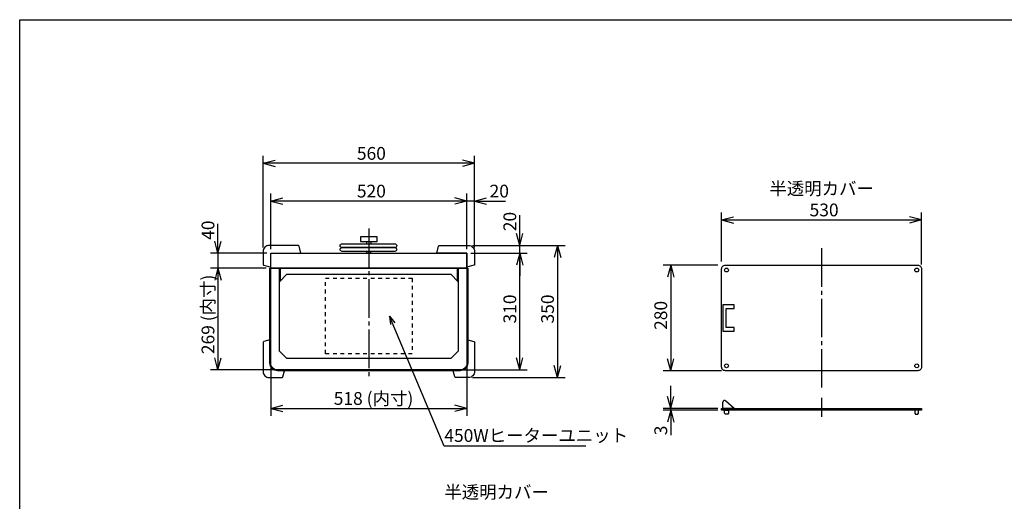
# Model space of a CAD drawing. Extents: x -2025 to 2186, y -1389 to 1331.
# Drawn here: x -2025 to 584, y 54 to 1331 of the extents above; entities that cross this region are included whole.
import ezdxf

# ---------------------------------------------------------------- set-up
doc = ezdxf.new("R2010")
doc.units = 0
doc.header["$LTSCALE"] = 254
doc.header["$PDMODE"] = 1
doc.header["$PDSIZE"] = -2
for name, pattern in [('STYLE_03', [0.527778, 0.402778, -0.041667, 0.041667, -0.041667]), ('STYLE_16', [0.07874, 0.03937, -0.03937]), ('STYLE_17', [0.511811, 0.393701, -0.03937, 0.03937, -0.03937])]:
    doc.linetypes.add(name, pattern=pattern)
doc.layers.get('0').update_dxf_attribs({"linetype": 'CONTINUOUS'})
doc.layers.get('DEFPOINTS').update_dxf_attribs({"linetype": 'CONTINUOUS'})
for name, color, linetype in [('CENTER', 7, 'STYLE_17'), ('DIMENTION', 7, 'CONTINUOUS'), ('FRAME', 7, 'CONTINUOUS'), ('HIDDEN', 7, 'STYLE_16'), ('OBJECT', 7, 'CONTINUOUS')]:
    doc.layers.add(name, color=color, linetype=linetype)
doc.styles.add('________', font='ＭＳ Ｐゴシック')
doc.dimstyles.new('CAD', dxfattribs={"dimtxt": 33.866667, "dimasz": 31.75, "dimexe": 20, "dimexo": 10, "dimgap": 0.1, "dimtad": 1, "dimdec": 4, "dimzin": 11, "dimtxsty": '________', "dimblk": 'VW_OPENARROW', "dimcen": 0, "dimazin": 3, "dimtfac": 0.7, "dimtdec": 4, "dimtix": 1, "dimtmove": 0, "dimatfit": 3, "dimtolj": 1, "dimtzin": 11})

# ---------------------------------------------------------------- blocks, each defined once
blk = doc.blocks.new('*D13')
at = {"layer": 'DEFPOINTS', "color": 0}
for p in [(-1500, 672), (-1362, 672), (-1342, 402)]:
    blk.add_point(p, dxfattribs=at)
at = {"layer": 'DIMENTION', "color": 0, "linetype": 'CONTINUOUS'}
for p, q in [((-1372, 672), (-1520, 672)), ((-1500, 672), (-1508.5, 640.2)), ((-1500, 672), (-1500, 402)), ((-1500, 672), (-1491.5, 640.2)), ((-1500, 402), (-1508.5, 433.8)), ((-1500, 402), (-1491.5, 433.8)), ((-1352, 402), (-1520, 402))]:
    blk.add_line(p, q, dxfattribs=at)
at = {"layer": 'DIMENTION', "color": 0, "insert": (-1543.3, 443.9), "char_height": 33.87, "attachment_point": 1, "rotation": 90, "style": '________'}
blk.add_mtext('269 (内寸)', dxfattribs=at)
blk = doc.blocks.new('VW_OPENARROW')
at = {"color": 0, "linetype": 'BYBLOCK'}
for q in [(-1, 0), (-0.992, 0.266), (-0.992, -0.266)]:
    blk.add_line((0, 0), q, dxfattribs=at)
blk = doc.blocks.new('*D14')
at = {"layer": 'DEFPOINTS', "color": 0}
for p in [(-1360, 712), (-1500, 672), (-1362, 672)]:
    blk.add_point(p, dxfattribs=at)
at = {"layer": 'DIMENTION', "color": 0, "linetype": 'CONTINUOUS'}
for p, q in [((-1500, 712), (-1500, 789.5)), ((-1500, 712), (-1508.5, 743.8)), ((-1500, 712), (-1491.5, 743.8)), ((-1370, 712), (-1520, 712)), ((-1500, 712), (-1500, 672)), ((-1372, 672), (-1520, 672)), ((-1500, 672), (-1508.5, 640.2)), ((-1500, 672), (-1500, 612)), ((-1500, 672), (-1491.5, 640.2))]:
    blk.add_line(p, q, dxfattribs=at)
at = {"layer": 'DIMENTION', "color": 0, "insert": (-1543.3, 747.1), "char_height": 33.87, "attachment_point": 1, "rotation": 90, "style": '________'}
blk.add_mtext('40', dxfattribs=at)
blk = doc.blocks.new('*D15')
at = {"layer": 'DEFPOINTS', "color": 0}
for p in [(-840, 712), (-858, 402), (-700, 402)]:
    blk.add_point(p, dxfattribs=at)
at = {"layer": 'DIMENTION', "color": 0, "linetype": 'CONTINUOUS'}
for p, q in [((-830, 712), (-680, 712)), ((-700, 712), (-708.5, 680.2)), ((-700, 402), (-700, 712)), ((-700, 712), (-691.5, 680.2)), ((-700, 402), (-708.5, 433.8)), ((-700, 402), (-691.5, 433.8)), ((-848, 402), (-680, 402))]:
    blk.add_line(p, q, dxfattribs=at)
at = {"layer": 'DIMENTION', "color": 0, "insert": (-743.3, 525.2), "char_height": 33.87, "attachment_point": 1, "rotation": 90, "style": '________'}
blk.add_mtext('310', dxfattribs=at)
blk = doc.blocks.new('*D16')
at = {"layer": 'DEFPOINTS', "color": 0}
for p in [(-1360, 420), (-840, 420), (-1360, 300)]:
    blk.add_point(p, dxfattribs=at)
at = {"layer": 'DIMENTION', "color": 0, "linetype": 'CONTINUOUS'}
for p, q in [((-1360, 410), (-1360, 280)), ((-840, 410), (-840, 280)), ((-1360, 300), (-1328.2, 308.5)), ((-1360, 300), (-840, 300)), ((-1360, 300), (-1328.2, 291.5)), ((-840, 300), (-871.8, 308.5)), ((-840, 300), (-871.8, 291.5))]:
    blk.add_line(p, q, dxfattribs=at)
at = {"layer": 'DIMENTION', "color": 0, "insert": (-1193.1, 343.3), "char_height": 33.87, "attachment_point": 1, "style": '________'}
blk.add_mtext('518 (内寸)', dxfattribs=at)
blk = doc.blocks.new('*D17')
at = {"layer": 'DEFPOINTS', "color": 0}
for p in [(-300, 680), (-165, 680), (-155, 400)]:
    blk.add_point(p, dxfattribs=at)
at = {"layer": 'DIMENTION', "color": 0, "linetype": 'CONTINUOUS'}
for p, q in [((-175, 680), (-320, 680)), ((-300, 680), (-308.5, 648.2)), ((-300, 680), (-300, 400)), ((-300, 680), (-291.5, 648.2)), ((-300, 400), (-308.5, 431.8)), ((-300, 400), (-291.5, 431.8)), ((-165, 400), (-320, 400))]:
    blk.add_line(p, q, dxfattribs=at)
at = {"layer": 'DIMENTION', "color": 0, "insert": (-343.3, 508.2), "char_height": 33.87, "attachment_point": 1, "rotation": 90, "style": '________'}
blk.add_mtext('280', dxfattribs=at)
blk = doc.blocks.new('*D18')
at = {"layer": 'DEFPOINTS', "color": 0}
for p in [(-165, 800), (-165, 680), (364.8, 672)]:
    blk.add_point(p, dxfattribs=at)
at = {"layer": 'DIMENTION', "color": 0, "linetype": 'CONTINUOUS'}
for p, q in [((-165, 690), (-165, 820)), ((364.8, 682), (364.8, 820)), ((-165, 800), (-133.2, 808.5)), ((-165, 800), (364.8, 800)), ((-165, 800), (-133.2, 791.5)), ((364.8, 800), (333, 808.5)), ((364.8, 800), (333, 791.5))]:
    blk.add_line(p, q, dxfattribs=at)
at = {"layer": 'DIMENTION', "color": 0, "insert": (68.1, 843.3), "char_height": 33.87, "attachment_point": 1, "style": '________'}
blk.add_mtext('530', dxfattribs=at)
blk = doc.blocks.new('*D19')
at = {"layer": 'DEFPOINTS', "color": 0}
for p in [(-300, 300), (-165, 300), (-165, 295)]:
    blk.add_point(p, dxfattribs=at)
at = {"layer": 'DIMENTION', "color": 0, "linetype": 'CONTINUOUS'}
for p, q in [((-300, 300), (-300, 360)), ((-300, 300), (-308.5, 331.8)), ((-300, 300), (-291.5, 331.8)), ((-175, 300), (-320, 300)), ((-175, 295), (-320, 295)), ((-300, 295), (-308.5, 263.2)), ((-300, 295), (-300, 300)), ((-300, 295), (-300, 228.8)), ((-300, 295), (-291.5, 263.2))]:
    blk.add_line(p, q, dxfattribs=at)
at = {"layer": 'DIMENTION', "color": 0, "insert": (-343.3, 228.8), "char_height": 33.9, "attachment_point": 1, "rotation": 90, "style": '________'}
blk.add_mtext('3', dxfattribs=at)
blk = doc.blocks.new('*D20')
at = {"layer": 'DEFPOINTS', "color": 0}
for p in [(-840, 850), (-1360, 712), (-840, 712)]:
    blk.add_point(p, dxfattribs=at)
at = {"layer": 'DIMENTION', "color": 0, "linetype": 'CONTINUOUS'}
for p, q in [((-1360, 722), (-1360, 870)), ((-840, 722), (-840, 870)), ((-1360, 850), (-1328.2, 858.5)), ((-840, 850), (-1360, 850)), ((-1360, 850), (-1328.2, 841.5)), ((-840, 850), (-871.8, 858.5)), ((-840, 850), (-871.8, 841.5))]:
    blk.add_line(p, q, dxfattribs=at)
at = {"layer": 'DIMENTION', "color": 0, "insert": (-1131.8, 893.3), "char_height": 33.87, "attachment_point": 1, "style": '________'}
blk.add_mtext('520', dxfattribs=at)
blk = doc.blocks.new('*U21')
at = {"layer": 'OBJECT', "color": 0, "linetype": 'CONTINUOUS'}
for p, q in [((-162, 280), (-162, 296.5)), ((-132, 280), (-154.1459, 299.5)), ((-132, 280), (-162, 280))]:
    blk.add_line(p, q, dxfattribs=at)
blk.add_arc((-157.5, 296.5), 4.5, 41.8103316, 180, dxfattribs=at)
blk = doc.blocks.new('*D22')
at = {"layer": 'DEFPOINTS', "color": 0}
for p in [(-820, 732), (-700, 732), (-840, 712)]:
    blk.add_point(p, dxfattribs=at)
at = {"layer": 'DIMENTION', "color": 0, "linetype": 'CONTINUOUS'}
for p, q in [((-700, 732), (-700, 812.3)), ((-700, 732), (-708.5, 763.8)), ((-700, 732), (-691.5, 763.8)), ((-810, 732), (-680, 732)), ((-700, 712), (-700, 732)), ((-830, 712), (-680, 712)), ((-700, 712), (-708.5, 680.2)), ((-700, 712), (-700, 652)), ((-700, 712), (-691.5, 680.2))]:
    blk.add_line(p, q, dxfattribs=at)
at = {"layer": 'DIMENTION', "color": 0, "insert": (-743.3, 770), "char_height": 33.87, "attachment_point": 1, "rotation": 90, "style": '________'}
blk.add_mtext('20', dxfattribs=at)
blk = doc.blocks.new('*D23')
at = {"layer": 'DEFPOINTS', "color": 0}
for p in [(-840, 850), (-820, 732), (-840, 712)]:
    blk.add_point(p, dxfattribs=at)
at = {"layer": 'DIMENTION', "color": 0, "linetype": 'CONTINUOUS'}
for p, q in [((-840, 722), (-840, 870)), ((-820, 742), (-820, 870)), ((-840, 850), (-900, 850)), ((-840, 850), (-871.8, 858.5)), ((-840, 850), (-871.8, 841.5)), ((-820, 850), (-840, 850)), ((-820, 850), (-788.2, 858.5)), ((-820, 850), (-737.7, 850)), ((-820, 850), (-788.2, 841.5))]:
    blk.add_line(p, q, dxfattribs=at)
at = {"layer": 'DIMENTION', "color": 0, "insert": (-780, 893.3), "char_height": 33.87, "attachment_point": 1, "style": '________'}
blk.add_mtext('20', dxfattribs=at)
blk = doc.blocks.new('*D27')
at = {"layer": 'DEFPOINTS', "color": 0}
for p in [(-820, 950), (-1380, 717), (-820, 717)]:
    blk.add_point(p, dxfattribs=at)
at = {"layer": 'DIMENTION', "color": 0}
for p, q in [((-1380, 727), (-1380, 970)), ((-820, 727), (-820, 970)), ((-1380, 950), (-1348.2, 958.5)), ((-820, 950), (-1380, 950)), ((-1380, 950), (-1348.2, 941.5)), ((-820, 950), (-851.8, 958.5)), ((-820, 950), (-851.8, 941.5))]:
    blk.add_line(p, q, dxfattribs=at)
at = {"layer": 'DIMENTION', "color": 0, "insert": (-1131.8, 993.3), "char_height": 33.87, "attachment_point": 1, "style": '________'}
blk.add_mtext('560', dxfattribs=at)
blk = doc.blocks.new('*D28')
at = {"layer": 'DEFPOINTS', "color": 0}
for p in [(-835, 732), (-600, 732), (-835, 382)]:
    blk.add_point(p, dxfattribs=at)
at = {"layer": 'DIMENTION', "color": 0}
for p, q in [((-825, 732), (-580, 732)), ((-600, 732), (-608.5, 700.2)), ((-600, 732), (-600, 382)), ((-600, 732), (-591.5, 700.2)), ((-600, 382), (-608.5, 413.8)), ((-600, 382), (-591.5, 413.8)), ((-825, 382), (-580, 382))]:
    blk.add_line(p, q, dxfattribs=at)
at = {"layer": 'DIMENTION', "color": 0, "insert": (-643.3, 525.2), "char_height": 33.87, "attachment_point": 1, "rotation": 90, "style": '________'}
blk.add_mtext('350', dxfattribs=at)

msp = doc.modelspace()

# ---------------------------------------------------------------- linework, layer by layer
at = {"layer": 'CENTER', "linetype": 'STYLE_03'}
for p, q in [((-1100, 777), (-1100, 377)), ((100, 725), (100, 355)), ((100, 328), (100, 278))]:
    msp.add_line(p, q, dxfattribs=at)
at = {"layer": 'DIMENTION', "linetype": 'CONTINUOUS'}
for p, q in [((-900, 200), (-1045, 545)), ((-1045, 545), (-1031.29385, 526.81133)), ((-1045, 545), (-1042.22446, 522.39507)), ((-525, 200), (-900, 200))]:
    msp.add_line(p, q, dxfattribs=at)
at = {"layer": 'FRAME', "linetype": 'CONTINUOUS'}
for p, q in [((-2025.4, -1389), (-2025.4, 1331)), ((-2025.4, 1331), (2024.6, 1331))]:
    msp.add_line(p, q, dxfattribs=at)
at = {"layer": 'HIDDEN', "linetype": 'STYLE_16'}
msp.add_lwpolyline([(-1215, 645), (-985, 645), (-985, 445), (-1215, 445)], close=True, dxfattribs=at)
at = {"layer": 'OBJECT', "linetype": 'CONTINUOUS', "flags": 128}
for points in [[(-1380, 681.56155, 0.3441507314), (-1378.48507, 679.62127), (-1360, 675), (-1360, 712), (-1280, 712), (-1284.62127, 730.48507, 0.3441507314), (-1286.56155, 732), (-1365, 732, 0.4142135624), (-1380, 717)], [(-1176, 731.5, -0.4142135624), (-1171, 736.5), (-1031, 736.5, -0.4142135624), (-1026, 731.5, -0.4142135624), (-1031, 726.5), (-1171, 726.5, -0.4142135624), (-1176, 731.5, -0.4142135624)], [(-820, 681.56155, -0.3441507314), (-821.51493, 679.62127), (-840, 675), (-840, 712), (-920, 712), (-915.37873, 730.48507, -0.3441507314), (-913.43845, 732), (-835, 732, -0.4142135624), (-820, 717)], [(-1176, 721.5, -0.4142135624), (-1171, 726.5), (-1031, 726.5, -0.4142135624), (-1026, 721.5, -0.4142135624), (-1031, 716.5), (-1171, 716.5, -0.4142135624), (-1176, 721.5, -0.4142135624)], [(365, 410), (365, 410, -0.4142135624), (355, 400), (-155, 400, -0.4142135624), (-165, 410), (-165, 670, -0.4142135624), (-155, 680), (355, 680, -0.4142135624), (365, 670)], [(-1362, 672), (-838, 672), (-838, 420, -0.4142135624), (-858, 400), (-1342, 400, -0.4142135624), (-1362, 420)], [(-1360, 672), (-840, 672), (-840, 420, -0.4142135624), (-858, 402), (-1342, 402, -0.4142135624), (-1360, 420)], [(-157, 667, -0.4142135624), (-152, 672, -0.4142135624), (-147, 667, -0.4142135624), (-152, 662, -0.4142135624), (-157, 667, -0.4142135624)], [(347, 667, -0.4142135624), (352, 672, -0.4142135624), (357, 667, -0.4142135624), (352, 662, -0.4142135624), (347, 667, -0.4142135624)], [(-157, 413, -0.4142135624), (-152, 418, -0.4142135624), (-147, 413, -0.4142135624), (-152, 408, -0.4142135624), (-157, 413, -0.4142135624)], [(347, 413, -0.4142135624), (352, 418, -0.4142135624), (357, 413, -0.4142135624), (352, 408, -0.4142135624), (347, 413, -0.4142135624)]]:
    msp.add_lwpolyline(points, format="xyb", close=True, dxfattribs=at)
at = {"layer": 'OBJECT', "linetype": 'CONTINUOUS'}
for points in [[(-1122, 755.2876), (-1122, 742.2876), (-1078, 742.2876), (-1078, 755.2876)], [(-1360, 712), (-840, 712), (-840, 672), (-1360, 672)], [(-1337, 636), (-1317, 656), (-883, 656), (-863, 636), (-863, 452), (-883, 432), (-1317, 432), (-1337, 452)], [(-132, 505), (-132, 515), (-153, 515), (-153, 565), (-132, 565), (-132, 575), (-162, 575), (-162, 505)], [(-165, 300), (365, 300), (365, 295), (-165, 295)], [(-157, 295), (-147, 295), (-147, 287), (-149, 285), (-155, 285), (-157, 287)], [(357, 295), (347, 295), (347, 287), (349, 285), (355, 285), (357, 287)]]:
    msp.add_lwpolyline(points, close=True, dxfattribs=at)
for points in [[(-1105, 736.5), (-1105, 742.2876), (-1095, 742.2876), (-1095, 736.6884)], [(-1105, 712), (-1105, 716.5), (-1096, 716.5), (-1096, 712.1465)], [(-1337, 622), (-1337, 622), (-1337, 672), (-1335, 672), (-1335, 638)], [(-865, 638), (-865, 672), (-863, 672), (-863, 622), (-863, 622)]]:
    msp.add_lwpolyline(points, dxfattribs=at)
at = {"layer": 'OBJECT', "linetype": 'CONTINUOUS', "flags": 128}
for points in [[(-1362, 481.5), (-1378.4851, 477.3787), (-1378.4851, 477.3787), (-1378.4851, 477.3787, 0.3441753472), (-1380, 475.4384), (-1380, 397), (-1380, 397), (-1380, 397, 0.4142135624), (-1365, 382), (-1329.5616, 382), (-1329.5616, 382), (-1329.5616, 382, 0.3441434864), (-1327.6213, 383.5149), (-1323.5, 400)], [(-838, 481.5), (-821.5149, 477.3787), (-821.5149, 477.3787), (-821.5149, 477.3787, -0.3441434864), (-820, 475.4384), (-820, 397), (-820, 397), (-820, 397, -0.4142135624), (-835, 382), (-870.4384, 382), (-870.4384, 382), (-870.4384, 382, -0.3441753472), (-872.3787, 383.5149), (-876.5, 400)]]:
    msp.add_lwpolyline(points, format="xyb", dxfattribs=at)

# ---------------------------------------------------------------- block references
at = {"layer": 'OBJECT'}
msp.add_blockref('*U21', (0, 20), dxfattribs=at)

# ---------------------------------------------------------------- texts
at = {"layer": 'DIMENTION', "style": '________'}
for s, insert, char_height, attachment_point in [('半透明カバー', (100, 900), 33.866667, 2), ('450Wヒーターユニット', (-900, 245), 33.8666667, 1), ('半透明カバー', (-900, 95), 33.866667, 1)]:
    msp.add_mtext(s, dxfattribs=dict(at, insert=insert, char_height=char_height, attachment_point=attachment_point))

# ---------------------------------------------------------------- dimensions: what is measured, and where the dimension line sits
at = {"layer": 'DIMENTION'}
dim = msp.add_linear_dim(base=(-820, 950), p1=(-1380, 717), p2=(-820, 717), dimstyle='CAD', override={"dimgap": 1, "dimpost": '<>', "dimtxsty": '________'}, dxfattribs=at)
dim.commit()
dim.dimension.update_dxf_attribs({"geometry": '*D27', "text_midpoint": (-1100, 950)})
at = {"layer": 'DIMENTION', "linetype": 'CONTINUOUS'}
for base, p1, p2, picture, middle in [((-840, 850), (-1360, 712), (-840, 712), '*D20', (-1100, 850)), ((-165, 800), (364.798, 672), (-165, 680), '*D18', (99.899, 800))]:
    dim = msp.add_linear_dim(base=base, p1=p1, p2=p2, dimstyle='CAD', override={"dimgap": 1, "dimdec": 0, "dimpost": '<>', "dimtxsty": '________'}, dxfattribs=at)
    dim.commit()
    dim.dimension.update_dxf_attribs({"geometry": picture, "text_midpoint": middle})
dim = msp.add_linear_dim(base=(-840, 850), p1=(-820, 732), p2=(-840, 712), dimstyle='CAD', override={"dimgap": 1, "dimdec": 0, "dimpost": '<>', "dimtxsty": '________', "dimtix": 0}, dxfattribs=at)
dim.commit()
dim.dimension.update_dxf_attribs({"geometry": '*D23', "text_midpoint": (-780, 851), "dimtype": 128})
for base, p1, p2, picture, middle in [((-700, 732), (-840, 712), (-820, 732), '*D22', (-699, 770)), ((-1500, 672), (-1360, 712), (-1362, 672), '*D14', (-1501, 747.13845))]:
    dim = msp.add_linear_dim(base=base, p1=p1, p2=p2, angle=90, dimstyle='CAD', override={"dimgap": 1, "dimdec": 0, "dimpost": '<>', "dimtxsty": '________', "dimtix": 0}, dxfattribs=at)
    dim.commit()
    dim.dimension.update_dxf_attribs({"geometry": picture, "text_midpoint": middle, "dimtype": 128})
at = {"layer": 'DIMENTION'}
dim = msp.add_linear_dim(base=(-600, 732), p1=(-835, 382), p2=(-835, 732), angle=90, dimstyle='CAD', override={"dimgap": 1, "dimpost": '<>', "dimtxsty": '________'}, dxfattribs=at)
dim.commit()
dim.dimension.update_dxf_attribs({"geometry": '*D28', "text_midpoint": (-600, 557)})
at = {"layer": 'DIMENTION', "linetype": 'CONTINUOUS'}
for base, p1, p2, picture, middle in [((-700, 402), (-840, 712), (-858, 402), '*D15', (-700, 557)), ((-300, 680), (-155, 400), (-165, 680), '*D17', (-300, 540))]:
    dim = msp.add_linear_dim(base=base, p1=p1, p2=p2, angle=90, dimstyle='CAD', override={"dimgap": 1, "dimdec": 0, "dimpost": '<>', "dimtxsty": '________'}, dxfattribs=at)
    dim.commit()
    dim.dimension.update_dxf_attribs({"geometry": picture, "text_midpoint": middle})
for base, p1, p2, text, override, picture, middle in [((-1500, 672), (-1342, 402), (-1362, 672), '269 (内寸)', {"dimgap": 1, "dimdec": 0, "dimpost": '<>', "dimtxsty": '________'}, '*D13', (-1501, 537)), ((-300, 300), (-165, 295), (-165, 300), '3', {"dimgap": 1, "dimdec": 0, "dimpost": '<>', "dimtxsty": '________', "dimtix": 0}, '*D19', (-301, 250))]:
    dim = msp.add_linear_dim(base=base, p1=p1, p2=p2, angle=90, text=text, dimstyle='CAD', override=override, dxfattribs=at)
    dim.commit()
    dim.dimension.update_dxf_attribs({"geometry": picture, "text_midpoint": middle, "dimtype": 128})
dim = msp.add_linear_dim(base=(-1360, 300), p1=(-840, 420), p2=(-1360, 420), text='518 (内寸)', dimstyle='CAD', override={"dimgap": 1, "dimdec": 0, "dimpost": '<>', "dimtxsty": '________'}, dxfattribs=at)
dim.commit()
dim.dimension.update_dxf_attribs({"geometry": '*D16', "text_midpoint": (-1100, 300)})

doc.saveas('drawing.dxf')
